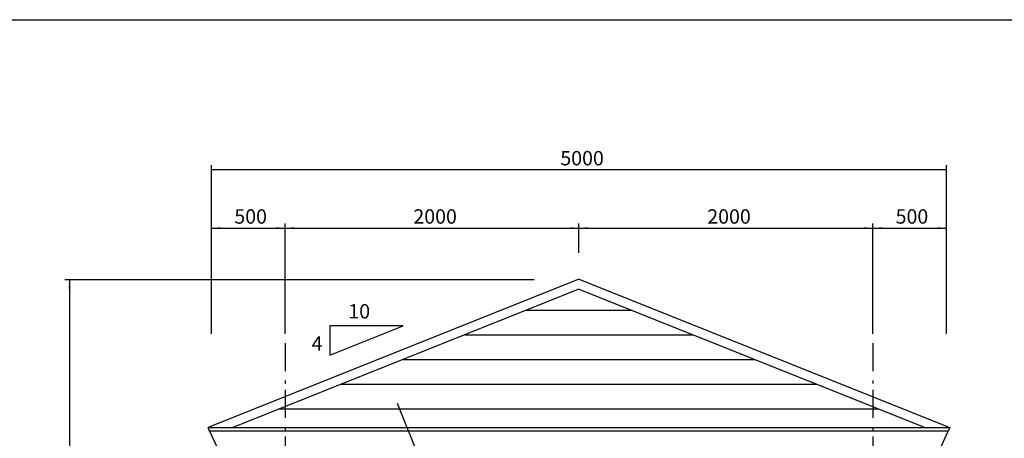
# Model space of a CAD drawing. Extents: x 1050 to 24450, y 701 to 17440.
# Drawn here: x 11994 to 18695, y 14353 to 17201 of the extents above; entities that cross this region are included whole.
import ezdxf

# ---------------------------------------------------------------- set-up
doc = ezdxf.new("R2010")
doc.units = 0
doc.header["$LTSCALE"] = 304.8
doc.linetypes.add('STYLE_06', pattern=[1.041641, 0.625, -0.208282, 0.069427, -0.138931])
doc.layers.add('IMPORTED', color=7, linetype='CONTINUOUS')
doc.styles.add('_______', font='txt', dxfattribs={"bigfont": 'ＭＳ ゴシック'})

msp = doc.modelspace()

# ---------------------------------------------------------------- linework, layer by layer
at = {"layer": 'IMPORTED', "color": 1, "linetype": 'CONTINUOUS'}
for p, q in [((13300.3, 15063.6), (13300.3, 16210.4)), ((18300.3, 16180.4), (13300.3, 16180.4)), ((18300.3, 15063.6), (18300.3, 16210.4)), ((13300.3, 15063.6), (13300.3, 15813.6)), ((13800.3, 15063.6), (13800.3, 15813.6)), ((13800.3, 15063.6), (13800.3, 15813.6)), ((15800.3, 15615.1), (15800.3, 15813.6)), ((15800.3, 15615.1), (15800.3, 15813.6)), ((17800.3, 15063.6), (17800.3, 15813.6)), ((17800.3, 15063.6), (17800.3, 15813.6)), ((18300.3, 15063.6), (18300.3, 15813.6)), ((13300.3, 15783.6), (13800.3, 15783.6)), ((13800.3, 15783.6), (15800.3, 15783.6)), ((15800.3, 15783.6), (17800.3, 15783.6)), ((17800.3, 15783.6), (18300.3, 15783.6)), ((15495.3, 15430.4), (12302.5, 15430.4)), ((12332.5, 15430.4), (12332.5, 11780.4)), ((15800.3, 15435.1), (13277, 14425.8)), ((15800.3, 15435.1), (18323.5, 14425.8)), ((15800.3, 15367.8), (13445.3, 14425.8)), ((15800.3, 15367.8), (18155.3, 14425.8)), ((15444.1, 15225.4), (16156.4, 15225.4)), ((15023.6, 15057.2), (16576.9, 15057.2)), ((14603.1, 14889), (16997.4, 14889)), ((14182.5, 14720.7), (17418, 14720.7)), ((13762, 14552.5), (17838.5, 14552.5)), ((14972.6, 13580), (14565, 14590)), ((13277, 14425.8), (18323.5, 14425.8))]:
    msp.add_line(p, q, dxfattribs=at)
at = {"layer": 'IMPORTED', "color": 1, "linetype": 'STYLE_06'}
for p, q in [((13800.3, 15000), (13800.3, 10520)), ((17800.3, 15000), (17800.3, 10520))]:
    msp.add_line(p, q, dxfattribs=at)
at = {"layer": 'IMPORTED', "color": 30, "linetype": 'CONTINUOUS', "flags": 128}
msp.add_lwpolyline([(1050, 17201.5), (24450, 17201.5), (24450, 701.5), (1050, 701.5), (1050, 17201.5)], close=True, dxfattribs=at)
at = {"layer": 'IMPORTED', "color": 1, "linetype": 'CONTINUOUS', "flags": 128}
msp.add_lwpolyline([(14604.8, 15118.3), (14104.8, 15118.3), (14104.8, 14918.3), (14604.8, 15118.3)], dxfattribs=at)
at = {"layer": 'IMPORTED', "color": 1, "linetype": 'CONTINUOUS'}
msp.add_lwpolyline([(18323.5, 14425.8), (18313.5, 14401.1), (13287, 14401.1), (13277, 14425.8)], close=True, dxfattribs=at)
at = {"layer": 'IMPORTED', "color": 30, "linetype": 'CONTINUOUS'}
msp.add_lwpolyline([(13287, 14401.1), (13341.7, 14280.4), (18258.8, 14280.4), (18313.5, 14401.1)], close=True, dxfattribs=at)
at = {"layer": 'IMPORTED', "color": 1}
for points in [[(13300.3, 16180.4), (13360.3, 16185.7), (13360.3, 16175.2)], [(18300.3, 16180.4), (18240.3, 16175.2), (18240.3, 16185.7)], [(13300.3, 15783.6), (13360.3, 15788.8), (13360.3, 15778.3)], [(13800.3, 15783.6), (13740.3, 15778.3), (13740.3, 15788.8)], [(13800.3, 15783.6), (13860.3, 15788.8), (13860.3, 15778.3)], [(15800.3, 15783.6), (15740.3, 15778.3), (15740.3, 15788.8)], [(15800.3, 15783.6), (15860.3, 15788.8), (15860.3, 15778.3)], [(17800.3, 15783.6), (17740.3, 15778.3), (17740.3, 15788.8)], [(17800.3, 15783.6), (17860.3, 15788.8), (17860.3, 15778.3)], [(18300.3, 15783.6), (18240.3, 15778.3), (18240.3, 15788.8)], [(12332.5, 15430.4), (12337.8, 15370.4), (12327.3, 15370.4)]]:
    msp.add_solid(points, dxfattribs=at)

# ---------------------------------------------------------------- texts
at = {"layer": 'IMPORTED', "color": 1, "style": '_______'}
for s, insert, char_height, attachment_point in [('5000', (15673.3, 16307.9), 97.73, 1), ('500', (13455, 15911.1), 97.73, 1), ('2000', (14673.3, 15911.1), 97.73, 1), ('2000', (16673.3, 15911.1), 97.73, 1), ('500', (17955, 15911.1), 97.73, 1), ('10', (14230.9, 15266), 97.73, 1), ('4', (14054.8, 15046.1), 97.7, 3)]:
    msp.add_mtext(s, dxfattribs=dict(at, insert=insert, char_height=char_height, attachment_point=attachment_point))

doc.saveas('drawing.dxf')
